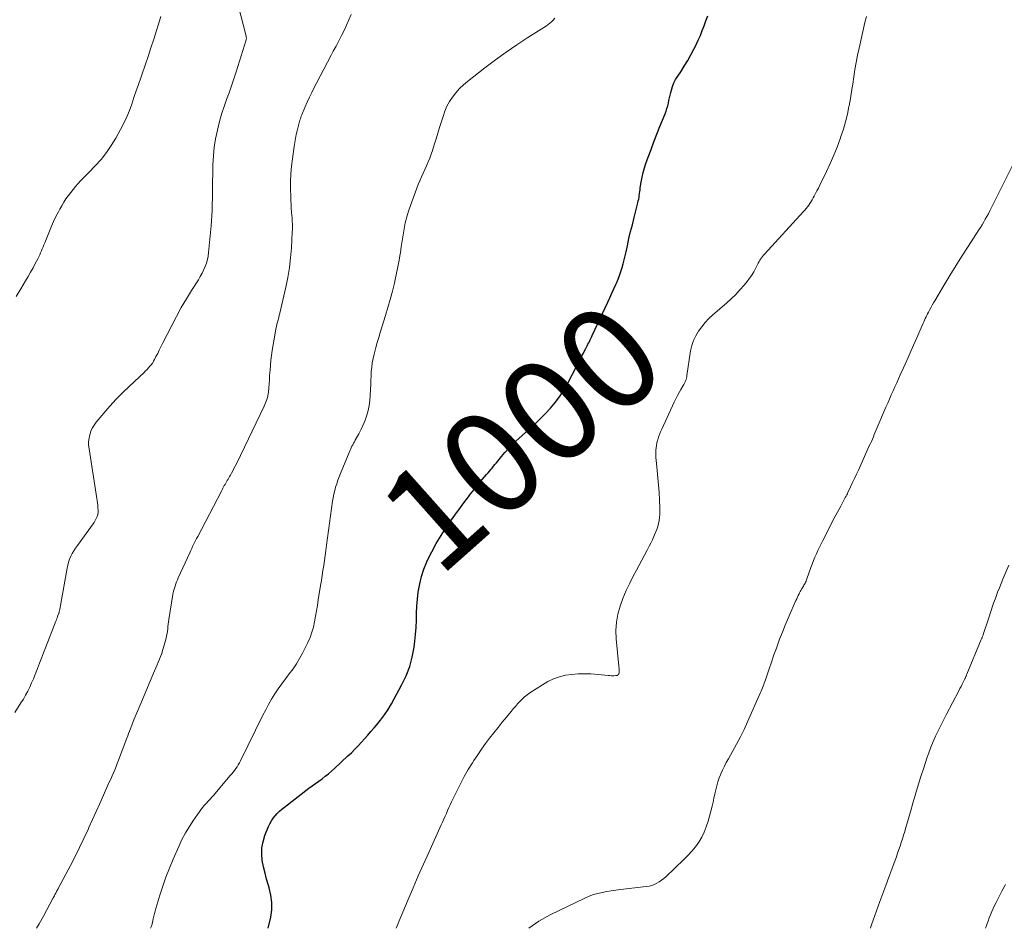
# Model space of a CAD drawing. Units: feet. Extents: x 2000000 to 2003091, y 585000 to 590000.
# Drawn here: x 2001626 to 2001817, y 585000 to 585176 of the extents above; entities that cross this region are included whole.
import ezdxf
from ezdxf.enums import TextEntityAlignment as Align

# ---------------------------------------------------------------- set-up
doc = ezdxf.new("R2010")
doc.units = ezdxf.units.FT
doc.header["$LTSCALE"] = 100
doc.header["$MEASUREMENT"] = 0
for name, color, linetype, lineweight in [('CONTOUR INDEX', 32, 'Continuous', 25), ('CONTOUR INDEX LABEL', 7, 'Continuous', 15), ('CONTOUR INTERMEDIATE', 40, 'Continuous', 15)]:
    doc.layers.add(name, color=color, linetype=linetype, lineweight=lineweight)
doc.styles.add('slant', font='romans.shx', dxfattribs={"oblique": 14.999978})

msp = doc.modelspace()

# ---------------------------------------------------------------- linework, layer by layer
at = {"layer": 'CONTOUR INDEX', "elevation": 1000, "flags": 128}
msp.add_lwpolyline([(2001674.22, 585000), (2001674.69, 585002.13), (2001674.89, 585003.58), (2001674.93, 585005.02), (2001674.74, 585006.44), (2001674.41, 585007.86), (2001674.26, 585008.31), (2001673.9, 585009.51), (2001673.58, 585010.71), (2001673.3, 585011.93), (2001673.06, 585013.16), (2001672.96, 585014.39), (2001672.98, 585015.6), (2001673.21, 585016.79), (2001673.57, 585017.96), (2001674.28, 585019.72), (2001674.54, 585020.28), (2001674.83, 585020.82), (2001675.17, 585021.32), (2001675.54, 585021.81), (2001675.96, 585022.27), (2001676.39, 585022.7), (2001676.85, 585023.11), (2001677.33, 585023.5), (2001682.08, 585027.13), (2001682.71, 585027.6), (2001683.35, 585028.07), (2001683.99, 585028.53), (2001684.63, 585028.99), (2001685.27, 585029.46), (2001685.89, 585029.94), (2001686.49, 585030.45), (2001687.08, 585030.97), (2001689.66, 585033.4), (2001690.33, 585034.04), (2001690.99, 585034.7), (2001691.63, 585035.37), (2001692.26, 585036.05), (2001692.88, 585036.74), (2001693.5, 585037.44), (2001694.12, 585038.14), (2001694.73, 585038.84), (2001695.18, 585039.36), (2001695.99, 585040.35), (2001696.75, 585041.36), (2001697.44, 585042.43), (2001698.09, 585043.52), (2001700.12, 585047.22), (2001700.95, 585048.95), (2001701.64, 585050.73), (2001702.12, 585052.58), (2001702.46, 585054.47), (2001702.59, 585055.62), (2001702.74, 585056.97), (2001702.85, 585058.33), (2001702.91, 585059.69), (2001702.95, 585061.06), (2001703.01, 585062.42), (2001703.11, 585063.77), (2001703.29, 585065.12), (2001703.53, 585066.46), (2001703.58, 585066.74), (2001703.94, 585068.2), (2001704.38, 585069.63), (2001704.94, 585071.02), (2001705.57, 585072.37), (2001705.88, 585072.96), (2001706.76, 585074.57), (2001707.69, 585076.15), (2001708.69, 585077.69), (2001709.74, 585079.19), (2001710.7, 585080.51), (2001711.32, 585081.35), (2001711.93, 585082.19), (2001712.56, 585083.03), (2001713.18, 585083.86), (2001713.22, 585083.92), (2001713.84, 585084.71), (2001714.46, 585085.5), (2001715.1, 585086.28), (2001715.76, 585087.05), (2001716.53, 585087.93), (2001716.8, 585088.25), (2001717.07, 585088.57), (2001717.35, 585088.89), (2001717.62, 585089.21), (2001717.89, 585089.54), (2001718.15, 585089.86), (2001718.42, 585090.19), (2001718.68, 585090.52), (2001719.42, 585091.46), (2001720.08, 585092.24), (2001720.76, 585093), (2001721.47, 585093.72), (2001722.22, 585094.42), (2001724.65, 585096.58), (2001725.76, 585097.6), (2001726.84, 585098.65), (2001727.89, 585099.73), (2001728.92, 585100.83), (2001729.88, 585101.99), (2001730.78, 585103.19), (2001731.58, 585104.45), (2001732.33, 585105.76), (2001734.86, 585110.65), (2001735.07, 585111.07), (2001735.29, 585111.49), (2001735.51, 585111.92), (2001735.73, 585112.34), (2001735.88, 585112.63), (2001736.03, 585112.9), (2001736.17, 585113.18), (2001736.31, 585113.46), (2001736.45, 585113.74), (2001736.59, 585114.02), (2001736.72, 585114.3), (2001736.86, 585114.58), (2001736.99, 585114.87), (2001739.99, 585121.36), (2001740.38, 585122.22), (2001740.78, 585123.08), (2001741.17, 585123.93), (2001741.57, 585124.79), (2001741.7, 585125.06), (2001742.02, 585125.79), (2001742.31, 585126.52), (2001742.56, 585127.28), (2001742.79, 585128.04), (2001742.99, 585128.8), (2001743.19, 585129.57), (2001743.37, 585130.35), (2001743.55, 585131.12), (2001743.81, 585132.3), (2001744.12, 585133.66), (2001744.44, 585135.02), (2001744.77, 585136.37), (2001745.11, 585137.73), (2001745.85, 585140.63), (2001745.93, 585140.99), (2001746.01, 585141.34), (2001746.07, 585141.7), (2001746.12, 585142.05), (2001746.17, 585142.41), (2001746.22, 585142.77), (2001746.27, 585143.13), (2001746.32, 585143.49), (2001746.48, 585144.63), (2001746.65, 585145.55), (2001746.85, 585146.46), (2001747.1, 585147.36), (2001747.4, 585148.24), (2001747.84, 585149.46), (2001748.4, 585150.95), (2001748.96, 585152.44), (2001749.53, 585153.91), (2001750.12, 585155.39), (2001751.11, 585157.84), (2001751.3, 585158.35), (2001751.47, 585158.86), (2001751.62, 585159.37), (2001751.75, 585159.89), (2001751.87, 585160.42), (2001751.99, 585160.95), (2001752.11, 585161.47), (2001752.24, 585162), (2001752.34, 585162.43), (2001752.56, 585163.16), (2001752.82, 585163.86), (2001753.16, 585164.53), (2001753.56, 585165.17), (2001754.14, 585166.01), (2001754.83, 585167.08), (2001755.5, 585168.16), (2001756.12, 585169.27), (2001756.71, 585170.4), (2001757.12, 585171.23), (2001757.55, 585172.14), (2001757.96, 585173.06), (2001758.33, 585173.99), (2001758.69, 585174.93), (2001759.04, 585175.88), (2001759.39, 585176.82)], dxfattribs=at)
at = {"layer": 'CONTOUR INTERMEDIATE', "flags": 128}
for points, elevation in [([(2001625.11, 585041.85), (2001626.29, 585043.68), (2001626.75, 585044.43), (2001627.19, 585045.19), (2001627.59, 585045.97), (2001627.98, 585046.76), (2001628.34, 585047.57), (2001628.69, 585048.38), (2001629.03, 585049.19), (2001629.35, 585050.01), (2001629.49, 585050.37), (2001629.87, 585051.37), (2001630.25, 585052.37), (2001630.64, 585053.37), (2001631.03, 585054.37), (2001633.04, 585059.5), (2001633.15, 585059.78), (2001633.25, 585060.05), (2001633.36, 585060.33), (2001633.46, 585060.6), (2001633.58, 585060.94), (2001633.62, 585061.05), (2001633.66, 585061.16), (2001633.69, 585061.27), (2001633.72, 585061.38), (2001633.75, 585061.5), (2001633.77, 585061.61), (2001633.79, 585061.72), (2001633.82, 585061.84), (2001635.21, 585069.77), (2001635.34, 585070.37), (2001635.5, 585070.96), (2001635.71, 585071.53), (2001635.95, 585072.1), (2001636.23, 585072.65), (2001636.53, 585073.18), (2001636.86, 585073.7), (2001637.21, 585074.21), (2001640.29, 585078.39), (2001640.46, 585078.64), (2001640.62, 585078.9), (2001640.76, 585079.16), (2001640.89, 585079.44), (2001640.99, 585079.66), (2001641.06, 585079.83), (2001641.11, 585080), (2001641.16, 585080.17), (2001641.19, 585080.35), (2001641.22, 585080.52), (2001641.23, 585080.7), (2001641.24, 585080.88), (2001641.23, 585081.06), (2001641.2, 585081.57), (2001641.17, 585082.01), (2001641.13, 585082.44), (2001641.07, 585082.88), (2001641.01, 585083.31), (2001639.47, 585092.93), (2001639.4, 585093.62), (2001639.39, 585094.31), (2001639.47, 585094.99), (2001639.61, 585095.66), (2001639.83, 585096.32), (2001640.11, 585096.94), (2001640.46, 585097.53), (2001640.87, 585098.08), (2001642.32, 585099.81), (2001643.52, 585101.18), (2001644.75, 585102.53), (2001646.03, 585103.83), (2001647.34, 585105.1), (2001650.14, 585107.74), (2001650.44, 585108.02), (2001650.72, 585108.31), (2001651, 585108.61), (2001651.27, 585108.92), (2001651.52, 585109.23), (2001651.76, 585109.56), (2001651.97, 585109.91), (2001652.17, 585110.26), (2001652.45, 585110.79), (2001652.78, 585111.42), (2001653.1, 585112.05), (2001653.42, 585112.68), (2001653.74, 585113.31), (2001655.53, 585116.86), (2001656.42, 585118.59), (2001657.36, 585120.29), (2001658.34, 585121.97), (2001659.35, 585123.63), (2001660.67, 585125.7), (2001661.04, 585126.31), (2001661.38, 585126.94), (2001661.69, 585127.58), (2001661.99, 585128.24), (2001662.23, 585128.91), (2001662.43, 585129.59), (2001662.57, 585130.29), (2001662.66, 585130.99), (2001663.12, 585136.12), (2001663.2, 585137.1), (2001663.26, 585138.09), (2001663.31, 585139.08), (2001663.34, 585140.06), (2001663.38, 585141.73), (2001663.39, 585141.88), (2001663.39, 585142.04), (2001663.39, 585142.2), (2001663.38, 585142.36), (2001663.38, 585142.52), (2001663.38, 585142.68), (2001663.38, 585142.84), (2001663.38, 585142.99), (2001663.49, 585147.99), (2001663.58, 585149.68), (2001663.74, 585151.36), (2001664.01, 585153.03), (2001664.35, 585154.69), (2001664.48, 585155.24), (2001664.83, 585156.61), (2001665.21, 585157.96), (2001665.66, 585159.3), (2001666.13, 585160.63), (2001666.63, 585161.95), (2001667.1, 585163.28), (2001667.55, 585164.62), (2001667.99, 585165.97), (2001669.92, 585172.17), (2001669.94, 585172.26), (2001669.96, 585172.34), (2001669.97, 585172.43), (2001669.97, 585172.52), (2001669.97, 585172.61), (2001669.96, 585172.7), (2001669.95, 585172.79), (2001669.93, 585172.88), (2001668.41, 585178.93)], 988), ([(2001625.33, 585122.47), (2001626.23, 585123.92), (2001627.19, 585125.49), (2001627.68, 585126.31), (2001628.16, 585127.14), (2001628.62, 585127.98), (2001629.06, 585128.82), (2001629.55, 585129.78), (2001629.74, 585130.15), (2001629.92, 585130.53), (2001630.09, 585130.91), (2001630.26, 585131.29), (2001630.42, 585131.68), (2001630.58, 585132.07), (2001630.74, 585132.46), (2001630.89, 585132.85), (2001631.79, 585135.09), (2001632.19, 585136.05), (2001632.62, 585137.01), (2001633.07, 585137.95), (2001633.54, 585138.88), (2001633.8, 585139.37), (2001634.18, 585140.04), (2001634.57, 585140.7), (2001634.99, 585141.35), (2001635.43, 585141.97), (2001635.47, 585142.03), (2001635.92, 585142.62), (2001636.37, 585143.19), (2001636.84, 585143.75), (2001637.33, 585144.3), (2001637.82, 585144.84), (2001638.33, 585145.38), (2001638.83, 585145.91), (2001639.35, 585146.44), (2001640.68, 585147.79), (2001641.8, 585149.03), (2001642.85, 585150.33), (2001643.79, 585151.71), (2001644.66, 585153.14), (2001645.59, 585154.84), (2001646.21, 585156.03), (2001646.78, 585157.24), (2001647.29, 585158.48), (2001647.76, 585159.74), (2001648.19, 585161.02), (2001648.63, 585162.29), (2001649.07, 585163.56), (2001649.51, 585164.84), (2001649.79, 585165.63), (2001650.36, 585167.3), (2001650.92, 585168.97), (2001651.47, 585170.65), (2001652.01, 585172.33), (2001653.39, 585176.73)], 984), ([(2001629.27, 585000), (2001629.78, 585000.86), (2001630.63, 585002.36), (2001632.54, 585005.89), (2001632.58, 585005.96), (2001632.62, 585006.03), (2001632.65, 585006.1), (2001632.69, 585006.17), (2001632.72, 585006.24), (2001632.76, 585006.31), (2001632.79, 585006.38), (2001632.83, 585006.46), (2001632.86, 585006.53), (2001632.92, 585006.63), (2001632.97, 585006.74), (2001633.02, 585006.84), (2001633.08, 585006.95), (2001633.17, 585007.12), (2001633.27, 585007.31), (2001633.37, 585007.49), (2001633.47, 585007.68), (2001633.57, 585007.87), (2001635.88, 585012.2), (2001636.77, 585013.91), (2001637.64, 585015.64), (2001638.47, 585017.38), (2001639.28, 585019.13), (2001639.45, 585019.53), (2001640.16, 585021.09), (2001640.86, 585022.66), (2001641.56, 585024.22), (2001642.27, 585025.79), (2001643.13, 585027.71), (2001643.4, 585028.31), (2001643.67, 585028.92), (2001643.94, 585029.52), (2001644.2, 585030.12), (2001644.46, 585030.73), (2001644.71, 585031.33), (2001644.95, 585031.95), (2001645.19, 585032.56), (2001646.8, 585036.84), (2001646.97, 585037.29), (2001647.15, 585037.75), (2001647.32, 585038.2), (2001647.5, 585038.65), (2001647.84, 585039.54), (2001648.19, 585040.43), (2001648.55, 585041.32), (2001648.92, 585042.2), (2001649.29, 585043.09), (2001652.19, 585049.93), (2001652.42, 585050.48), (2001652.66, 585051.04), (2001652.89, 585051.59), (2001653.12, 585052.15), (2001653.35, 585052.71), (2001653.56, 585053.27), (2001653.74, 585053.84), (2001653.91, 585054.42), (2001654.41, 585056.24), (2001654.52, 585056.68), (2001654.61, 585057.12), (2001654.68, 585057.57), (2001654.73, 585058.02), (2001654.78, 585058.47), (2001654.83, 585058.92), (2001654.89, 585059.37), (2001654.96, 585059.82), (2001655.73, 585064.67), (2001655.81, 585065.09), (2001655.9, 585065.51), (2001656.01, 585065.93), (2001656.14, 585066.34), (2001656.28, 585066.75), (2001656.44, 585067.15), (2001656.6, 585067.55), (2001656.78, 585067.95), (2001659, 585072.8), (2001659.19, 585073.2), (2001659.37, 585073.59), (2001659.56, 585073.99), (2001659.75, 585074.38), (2001659.94, 585074.77), (2001660.13, 585075.17), (2001660.33, 585075.55), (2001660.53, 585075.94), (2001665.14, 585084.75), (2001665.28, 585085.01), (2001665.42, 585085.27), (2001665.55, 585085.53), (2001665.69, 585085.79), (2001665.83, 585086.04), (2001665.97, 585086.3), (2001666.12, 585086.55), (2001666.27, 585086.8), (2001666.42, 585087.06), (2001666.57, 585087.32), (2001666.72, 585087.58), (2001666.87, 585087.83), (2001667.08, 585088.22), (2001667.33, 585088.67), (2001667.57, 585089.12), (2001667.81, 585089.58), (2001668.04, 585090.05), (2001673.4, 585101.18), (2001673.55, 585101.51), (2001673.7, 585101.84), (2001673.82, 585102.17), (2001673.94, 585102.51), (2001674.05, 585102.86), (2001674.13, 585103.21), (2001674.19, 585103.56), (2001674.24, 585103.92), (2001674.31, 585104.73), (2001674.37, 585105.5), (2001674.43, 585106.27), (2001674.48, 585107.04), (2001674.53, 585107.81), (2001674.55, 585108.18), (2001674.62, 585109.13), (2001674.71, 585110.08), (2001674.83, 585111.03), (2001674.98, 585111.97), (2001675.61, 585115.74), (2001675.7, 585116.19), (2001675.79, 585116.63), (2001675.89, 585117.07), (2001676.01, 585117.5), (2001676.12, 585117.94), (2001676.24, 585118.38), (2001676.35, 585118.81), (2001676.45, 585119.25), (2001677.6, 585124.26), (2001677.99, 585126.15), (2001678.31, 585128.05), (2001678.53, 585129.96), (2001678.7, 585131.88), (2001678.87, 585134.95), (2001678.89, 585135.35), (2001678.9, 585135.74), (2001678.9, 585136.14), (2001678.89, 585136.54), (2001678.87, 585136.93), (2001678.84, 585137.33), (2001678.82, 585137.73), (2001678.79, 585138.13), (2001678.73, 585138.82), (2001678.67, 585139.57), (2001678.63, 585140.31), (2001678.6, 585141.06), (2001678.57, 585141.81), (2001678.54, 585143.26), (2001678.54, 585144.74), (2001678.59, 585146.21), (2001678.71, 585147.68), (2001678.88, 585149.14), (2001679.21, 585151.53), (2001679.33, 585152.3), (2001679.47, 585153.06), (2001679.63, 585153.83), (2001679.82, 585154.58), (2001680.07, 585155.57), (2001680.14, 585155.83), (2001680.21, 585156.09), (2001680.28, 585156.36), (2001680.36, 585156.62), (2001680.44, 585156.88), (2001680.53, 585157.14), (2001680.62, 585157.39), (2001680.72, 585157.65), (2001681.33, 585159.11), (2001681.75, 585160.08), (2001682.19, 585161.05), (2001682.65, 585162.01), (2001683.12, 585162.96), (2001683.55, 585163.8), (2001684.26, 585165.17), (2001684.97, 585166.53), (2001685.69, 585167.89), (2001686.42, 585169.24), (2001686.82, 585169.98), (2001687.35, 585170.98), (2001687.88, 585171.99), (2001688.39, 585173), (2001688.9, 585174.02), (2001689.38, 585175.04), (2001689.85, 585176.07), (2001690.28, 585177.12)], 992), ([(2001651.4, 585000), (2001651.46, 585000.14), (2001651.53, 585000.3), (2001651.58, 585000.46), (2001651.63, 585000.62), (2001651.68, 585000.78), (2001651.72, 585000.95), (2001651.76, 585001.11), (2001651.91, 585001.81), (2001652.02, 585002.33), (2001652.14, 585002.84), (2001652.28, 585003.34), (2001652.43, 585003.85), (2001653.2, 585006.41), (2001653.77, 585008.18), (2001654.39, 585009.94), (2001655.06, 585011.67), (2001655.78, 585013.39), (2001656.86, 585015.85), (2001657.49, 585017.18), (2001658.17, 585018.49), (2001658.93, 585019.76), (2001659.73, 585020.99), (2001660.81, 585022.54), (2001661.13, 585022.97), (2001661.46, 585023.39), (2001661.81, 585023.8), (2001662.17, 585024.2), (2001662.58, 585024.64), (2001662.75, 585024.81), (2001662.91, 585024.98), (2001663.07, 585025.16), (2001663.23, 585025.34), (2001663.39, 585025.52), (2001663.54, 585025.7), (2001663.7, 585025.88), (2001663.85, 585026.06), (2001666.85, 585029.6), (2001667.13, 585029.93), (2001667.4, 585030.27), (2001667.66, 585030.61), (2001667.92, 585030.96), (2001668.16, 585031.32), (2001668.39, 585031.68), (2001668.61, 585032.05), (2001668.81, 585032.44), (2001673.16, 585041.29), (2001673.71, 585042.35), (2001674.27, 585043.39), (2001674.87, 585044.42), (2001675.49, 585045.44), (2001676.15, 585046.43), (2001676.83, 585047.41), (2001677.54, 585048.37), (2001678.28, 585049.3), (2001679.01, 585050.26), (2001679.68, 585051.25), (2001680.29, 585052.27), (2001680.85, 585053.32), (2001681.88, 585055.4), (2001682.31, 585056.37), (2001682.68, 585057.37), (2001682.96, 585058.38), (2001683.19, 585059.42), (2001683.38, 585060.47), (2001683.56, 585061.53), (2001683.73, 585062.58), (2001683.9, 585063.63), (2001684.36, 585066.43), (2001684.51, 585067.41), (2001684.66, 585068.38), (2001684.81, 585069.35), (2001684.96, 585070.33), (2001685.1, 585071.3), (2001685.24, 585072.28), (2001685.38, 585073.25), (2001685.52, 585074.23), (2001686.69, 585082.76), (2001686.8, 585083.45), (2001686.93, 585084.14), (2001687.09, 585084.82), (2001687.27, 585085.49), (2001687.47, 585086.16), (2001687.69, 585086.83), (2001687.93, 585087.48), (2001688.19, 585088.13), (2001689.88, 585092.21), (2001690.02, 585092.52), (2001690.15, 585092.82), (2001690.29, 585093.12), (2001690.44, 585093.42), (2001690.59, 585093.72), (2001690.75, 585094.01), (2001690.9, 585094.3), (2001691.06, 585094.6), (2001691.76, 585095.84), (2001692.21, 585096.71), (2001692.63, 585097.6), (2001692.99, 585098.51), (2001693.32, 585099.43), (2001693.58, 585100.38), (2001693.79, 585101.33), (2001693.91, 585102.3), (2001693.99, 585103.27), (2001694.03, 585104.48), (2001694.06, 585105.34), (2001694.09, 585106.19), (2001694.14, 585107.05), (2001694.18, 585107.9), (2001694.26, 585108.75), (2001694.37, 585109.59), (2001694.52, 585110.43), (2001694.71, 585111.26), (2001694.79, 585111.56), (2001695.06, 585112.54), (2001695.33, 585113.51), (2001695.61, 585114.48), (2001695.9, 585115.45), (2001696.94, 585118.77), (2001697.4, 585120.33), (2001697.85, 585121.89), (2001698.26, 585123.47), (2001698.65, 585125.05), (2001698.81, 585125.73), (2001699.09, 585126.97), (2001699.35, 585128.22), (2001699.58, 585129.48), (2001699.78, 585130.73), (2001699.81, 585130.93), (2001699.99, 585132.1), (2001700.17, 585133.26), (2001700.36, 585134.41), (2001700.55, 585135.57), (2001700.77, 585136.72), (2001701.04, 585137.86), (2001701.38, 585138.98), (2001701.75, 585140.09), (2001703.28, 585144.14), (2001703.57, 585144.88), (2001703.88, 585145.62), (2001704.21, 585146.35), (2001704.55, 585147.07), (2001704.89, 585147.8), (2001705.21, 585148.53), (2001705.5, 585149.27), (2001705.77, 585150.03), (2001706.01, 585150.74), (2001706.37, 585151.86), (2001706.73, 585152.98), (2001707.09, 585154.1), (2001707.43, 585155.22), (2001708.08, 585157.36), (2001708.43, 585158.35), (2001708.84, 585159.31), (2001709.35, 585160.23), (2001709.92, 585161.11), (2001710.57, 585161.95), (2001711.26, 585162.73), (2001712.02, 585163.46), (2001712.82, 585164.14), (2001716.2, 585166.77), (2001718.23, 585168.3), (2001720.29, 585169.8), (2001722.39, 585171.23), (2001724.52, 585172.62), (2001728.14, 585174.91), (2001728.47, 585175.14), (2001728.79, 585175.39), (2001729.08, 585175.67), (2001729.36, 585175.97), (2001729.72, 585176.38)], 996), ([(2001699.02, 585000), (2001699.19, 585000.48), (2001699.37, 585000.95), (2001699.56, 585001.43), (2001699.75, 585001.9), (2001701.3, 585005.57), (2001702.28, 585007.87), (2001703.27, 585010.16), (2001704.29, 585012.44), (2001705.32, 585014.72), (2001707.75, 585020.03), (2001708, 585020.59), (2001708.25, 585021.15), (2001708.49, 585021.71), (2001708.73, 585022.27), (2001708.97, 585022.83), (2001709.22, 585023.39), (2001709.48, 585023.95), (2001709.74, 585024.5), (2001710.75, 585026.6), (2001711.45, 585028.01), (2001712.19, 585029.4), (2001712.98, 585030.76), (2001713.8, 585032.1), (2001714.08, 585032.54), (2001714.8, 585033.64), (2001715.55, 585034.73), (2001716.32, 585035.79), (2001717.11, 585036.84), (2001717.93, 585037.87), (2001718.75, 585038.91), (2001719.57, 585039.93), (2001720.4, 585040.95), (2001721.29, 585042.04), (2001721.7, 585042.53), (2001722.12, 585043.02), (2001722.54, 585043.5), (2001722.97, 585043.98), (2001723.42, 585044.44), (2001723.89, 585044.87), (2001724.4, 585045.27), (2001724.92, 585045.64), (2001727.33, 585047.21), (2001728.39, 585047.82), (2001729.49, 585048.34), (2001730.64, 585048.73), (2001731.82, 585049.03), (2001733.03, 585049.21), (2001734.25, 585049.33), (2001735.47, 585049.34), (2001736.7, 585049.29), (2001740.13, 585048.99), (2001740.41, 585048.97), (2001740.69, 585048.96), (2001740.97, 585048.96), (2001741.26, 585048.96), (2001741.57, 585048.97), (2001741.69, 585048.98), (2001741.8, 585049.02), (2001741.9, 585049.07), (2001742, 585049.14), (2001742.07, 585049.23), (2001742.14, 585049.33), (2001742.19, 585049.44), (2001742.22, 585049.55), (2001742.24, 585049.69), (2001742.25, 585049.82), (2001742.25, 585049.94), (2001742.24, 585050.07), (2001742.23, 585050.14), (2001742.21, 585050.31), (2001742.19, 585050.47), (2001742.18, 585050.63), (2001742.16, 585050.8), (2001741.65, 585056.12), (2001741.59, 585057.73), (2001741.68, 585059.32), (2001741.96, 585060.88), (2001742.39, 585062.43), (2001742.95, 585063.95), (2001743.57, 585065.45), (2001744.26, 585066.91), (2001745, 585068.36), (2001745.57, 585069.4), (2001746.11, 585070.38), (2001746.63, 585071.35), (2001747.15, 585072.33), (2001747.67, 585073.31), (2001748.05, 585074.05), (2001748.36, 585074.67), (2001748.66, 585075.3), (2001748.95, 585075.93), (2001749.22, 585076.57), (2001749.29, 585076.74), (2001749.5, 585077.3), (2001749.68, 585077.87), (2001749.82, 585078.46), (2001749.94, 585079.05), (2001750.02, 585079.64), (2001750.07, 585080.24), (2001750.09, 585080.84), (2001750.08, 585081.44), (2001750.01, 585083.07), (2001749.94, 585084.48), (2001749.84, 585085.89), (2001749.72, 585087.3), (2001749.59, 585088.71), (2001749.37, 585090.72), (2001749.33, 585091.2), (2001749.31, 585091.68), (2001749.31, 585092.16), (2001749.33, 585092.64), (2001749.38, 585093.11), (2001749.45, 585093.59), (2001749.54, 585094.06), (2001749.66, 585094.52), (2001749.7, 585094.66), (2001749.86, 585095.19), (2001750.04, 585095.71), (2001750.24, 585096.22), (2001750.46, 585096.73), (2001752.88, 585102), (2001753.18, 585102.63), (2001753.5, 585103.25), (2001753.84, 585103.85), (2001754.19, 585104.45), (2001754.64, 585105.19), (2001754.77, 585105.42), (2001754.89, 585105.65), (2001755, 585105.89), (2001755.1, 585106.13), (2001755.18, 585106.38), (2001755.25, 585106.64), (2001755.31, 585106.89), (2001755.35, 585107.15), (2001756.07, 585111.91), (2001756.29, 585112.93), (2001756.61, 585113.92), (2001757.05, 585114.85), (2001757.59, 585115.75), (2001758.22, 585116.59), (2001758.89, 585117.4), (2001759.62, 585118.16), (2001760.39, 585118.89), (2001763.02, 585121.18), (2001763.92, 585122), (2001764.8, 585122.85), (2001765.63, 585123.74), (2001766.43, 585124.65), (2001767.04, 585125.38), (2001767.5, 585125.97), (2001767.93, 585126.58), (2001768.31, 585127.21), (2001768.66, 585127.87), (2001769.05, 585128.67), (2001769.18, 585128.94), (2001769.33, 585129.2), (2001769.48, 585129.46), (2001769.64, 585129.71), (2001769.8, 585129.96), (2001769.98, 585130.2), (2001770.17, 585130.43), (2001770.37, 585130.65), (2001777.92, 585138.89), (2001778.19, 585139.19), (2001778.46, 585139.51), (2001778.71, 585139.83), (2001778.96, 585140.16), (2001779.19, 585140.5), (2001779.42, 585140.85), (2001779.63, 585141.2), (2001779.83, 585141.56), (2001780, 585141.88), (2001780.28, 585142.41), (2001780.55, 585142.94), (2001780.82, 585143.47), (2001781.08, 585144), (2001782.4, 585146.69), (2001783.13, 585148.25), (2001783.82, 585149.82), (2001784.46, 585151.42), (2001785.06, 585153.03), (2001785.2, 585153.44), (2001785.67, 585154.87), (2001786.09, 585156.31), (2001786.44, 585157.77), (2001786.75, 585159.25), (2001786.78, 585159.42), (2001787.03, 585160.81), (2001787.27, 585162.21), (2001787.49, 585163.61), (2001787.7, 585165.01), (2001787.91, 585166.42), (2001788.15, 585167.81), (2001788.42, 585169.21), (2001788.71, 585170.59), (2001789.29, 585173.23), (2001789.55, 585174.39), (2001789.83, 585175.55), (2001790.13, 585176.71)], 1004), ([(2001724.74, 585000), (2001726.67, 585001.36), (2001728.86, 585002.61), (2001735.59, 585005.86), (2001736.4, 585006.21), (2001737.23, 585006.52), (2001738.08, 585006.77), (2001738.94, 585006.97), (2001739.82, 585007.12), (2001740.7, 585007.27), (2001741.58, 585007.4), (2001742.46, 585007.51), (2001747.47, 585008.1), (2001748, 585008.19), (2001748.53, 585008.32), (2001749.03, 585008.51), (2001749.52, 585008.73), (2001749.99, 585009.01), (2001750.45, 585009.31), (2001750.88, 585009.64), (2001751.28, 585010), (2001754.77, 585013.31), (2001755.55, 585014.11), (2001756.29, 585014.93), (2001756.98, 585015.81), (2001757.63, 585016.71), (2001758.21, 585017.66), (2001758.71, 585018.65), (2001759.11, 585019.68), (2001759.45, 585020.74), (2001760.21, 585023.66), (2001760.41, 585024.45), (2001760.59, 585025.24), (2001760.77, 585026.03), (2001760.93, 585026.82), (2001761.12, 585027.61), (2001761.33, 585028.39), (2001761.6, 585029.15), (2001761.89, 585029.9), (2001761.9, 585029.93), (2001762.24, 585030.68), (2001762.6, 585031.42), (2001762.98, 585032.15), (2001763.38, 585032.87), (2001764.17, 585034.25), (2001764.95, 585035.67), (2001765.71, 585037.1), (2001766.42, 585038.55), (2001767.1, 585040.02), (2001769.63, 585045.68), (2001769.77, 585045.98), (2001769.89, 585046.29), (2001770.01, 585046.6), (2001770.13, 585046.91), (2001770.24, 585047.22), (2001770.35, 585047.54), (2001770.46, 585047.85), (2001770.57, 585048.17), (2001771.26, 585050.26), (2001771.73, 585051.61), (2001772.2, 585052.97), (2001772.69, 585054.31), (2001773.18, 585055.66), (2001773.32, 585056.01), (2001773.85, 585057.39), (2001774.4, 585058.76), (2001774.98, 585060.12), (2001775.57, 585061.48), (2001776.48, 585063.5), (2001776.63, 585063.84), (2001776.79, 585064.18), (2001776.94, 585064.51), (2001777.1, 585064.84), (2001777.17, 585064.99), (2001777.3, 585065.25), (2001777.44, 585065.5), (2001777.58, 585065.75), (2001777.73, 585066), (2001777.8, 585066.11), (2001777.92, 585066.3), (2001778.03, 585066.5), (2001778.15, 585066.7), (2001778.26, 585066.9), (2001778.36, 585067.1), (2001778.46, 585067.3), (2001778.54, 585067.51), (2001778.62, 585067.73), (2001779.39, 585069.93), (2001779.63, 585070.6), (2001779.88, 585071.27), (2001780.15, 585071.92), (2001780.44, 585072.57), (2001780.74, 585073.22), (2001781.04, 585073.86), (2001781.35, 585074.5), (2001781.67, 585075.13), (2001783.91, 585079.51), (2001784.21, 585080.09), (2001784.52, 585080.67), (2001784.83, 585081.25), (2001785.15, 585081.83), (2001785.51, 585082.49), (2001785.65, 585082.74), (2001785.79, 585082.98), (2001785.92, 585083.23), (2001786.05, 585083.48), (2001786.19, 585083.73), (2001786.31, 585083.98), (2001786.44, 585084.23), (2001786.56, 585084.48), (2001787.08, 585085.58), (2001787.46, 585086.38), (2001787.84, 585087.19), (2001788.21, 585088), (2001788.58, 585088.81), (2001790.7, 585093.49), (2001790.9, 585093.93), (2001791.1, 585094.37), (2001791.29, 585094.81), (2001791.48, 585095.26), (2001791.66, 585095.7), (2001791.85, 585096.15), (2001792.04, 585096.59), (2001792.23, 585097.04), (2001793.93, 585101.01), (2001794.26, 585101.8), (2001794.61, 585102.58), (2001794.95, 585103.36), (2001795.3, 585104.15), (2001795.65, 585104.93), (2001796.01, 585105.71), (2001796.36, 585106.49), (2001796.7, 585107.27), (2001797.3, 585108.62), (2001797.95, 585110.07), (2001798.6, 585111.53), (2001799.24, 585112.99), (2001799.88, 585114.45), (2001801.12, 585117.25), (2001801.25, 585117.56), (2001801.4, 585117.87), (2001801.54, 585118.18), (2001801.69, 585118.49), (2001801.84, 585118.79), (2001801.99, 585119.1), (2001802.15, 585119.4), (2001802.31, 585119.7), (2001802.44, 585119.95), (2001802.68, 585120.37), (2001802.91, 585120.79), (2001803.15, 585121.21), (2001803.4, 585121.63), (2001805.16, 585124.61), (2001806.3, 585126.51), (2001807.46, 585128.41), (2001808.64, 585130.28), (2001809.83, 585132.15), (2001811.9, 585135.34), (2001812.22, 585135.85), (2001812.55, 585136.37), (2001812.86, 585136.89), (2001813.18, 585137.41), (2001813.48, 585137.94), (2001813.78, 585138.48), (2001814.06, 585139.02), (2001814.34, 585139.56), (2001818.88, 585148.74)], 1008), ([(2001790.91, 585000), (2001790.94, 585000.07), (2001791.01, 585000.26), (2001791.08, 585000.46), (2001791.15, 585000.65), (2001792.76, 585005.19), (2001793.32, 585006.76), (2001793.89, 585008.32), (2001794.46, 585009.88), (2001795.03, 585011.45), (2001795.68, 585013.19), (2001795.94, 585013.88), (2001796.18, 585014.57), (2001796.43, 585015.26), (2001796.66, 585015.95), (2001796.9, 585016.65), (2001797.12, 585017.35), (2001797.34, 585018.05), (2001797.56, 585018.75), (2001797.66, 585019.09), (2001797.92, 585019.96), (2001798.18, 585020.84), (2001798.43, 585021.72), (2001798.68, 585022.59), (2001799.16, 585024.28), (2001799.66, 585026), (2001800.17, 585027.71), (2001800.7, 585029.42), (2001801.26, 585031.12), (2001801.87, 585032.95), (2001802.25, 585034.04), (2001802.65, 585035.11), (2001803.09, 585036.18), (2001803.55, 585037.23), (2001804.04, 585038.28), (2001804.54, 585039.32), (2001805.06, 585040.35), (2001805.59, 585041.38), (2001808.04, 585046.05), (2001808.26, 585046.47), (2001808.47, 585046.88), (2001808.68, 585047.3), (2001808.89, 585047.71), (2001809.2, 585048.32), (2001809.25, 585048.44), (2001809.31, 585048.55), (2001809.36, 585048.66), (2001809.41, 585048.78), (2001809.46, 585048.89), (2001809.51, 585049), (2001809.56, 585049.12), (2001809.61, 585049.23), (2001812.4, 585055.95), (2001812.45, 585056.07), (2001812.5, 585056.2), (2001812.55, 585056.32), (2001812.6, 585056.45), (2001812.65, 585056.57), (2001812.69, 585056.7), (2001812.74, 585056.82), (2001812.78, 585056.95), (2001813.83, 585060.15), (2001813.97, 585060.56), (2001814.1, 585060.98), (2001814.24, 585061.39), (2001814.37, 585061.8), (2001814.5, 585062.22), (2001814.64, 585062.63), (2001814.79, 585063.04), (2001814.93, 585063.45), (2001815.25, 585064.32), (2001815.57, 585065.16), (2001815.9, 585066), (2001816.23, 585066.84), (2001816.58, 585067.67), (2001817.74, 585070.39)], 1012), ([(2001813.23, 585000), (2001813.28, 585000.15), (2001813.49, 585000.77), (2001813.71, 585001.39), (2001813.94, 585002.01), (2001814.18, 585002.63), (2001814.43, 585003.24), (2001814.69, 585003.84), (2001814.97, 585004.44), (2001815.26, 585005.03), (2001815.86, 585006.18), (2001816.47, 585007.33), (2001817.1, 585008.48)], 1016)]:
    msp.add_lwpolyline(points, dxfattribs=dict(at, elevation=elevation))

# ---------------------------------------------------------------- texts
at = {"layer": 'CONTOUR INDEX LABEL', "style": 'slant', "oblique": 15}
msp.add_text('1000', height=20, rotation=41.6616, dxfattribs=at).set_placement((2001723.2, 585095.29, 1000), align=Align.MIDDLE_CENTER)

doc.saveas('drawing.dxf')
